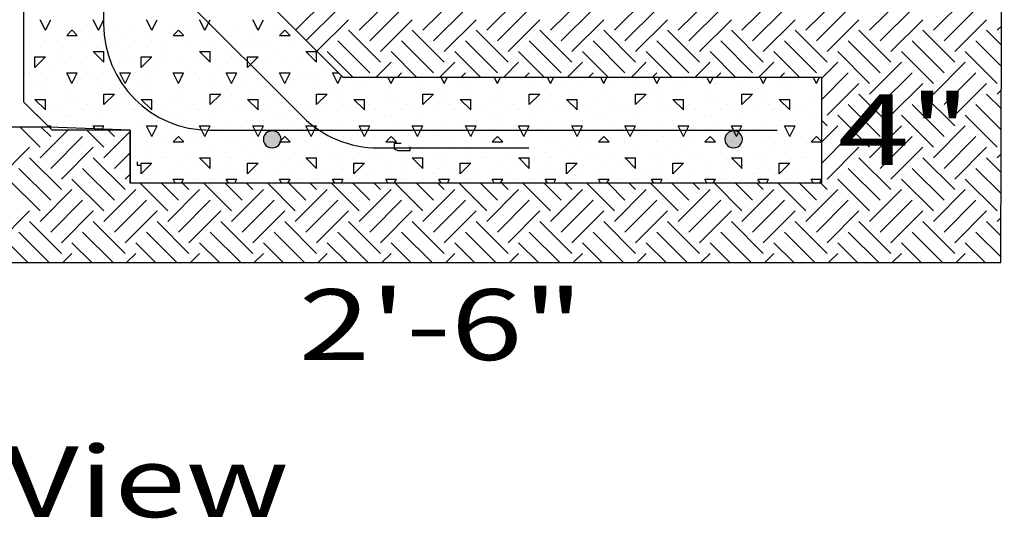
# Model space of a CAD drawing. Extents: x 16 to 252, y 17 to 312.
# Drawn here: x 186 to 242, y 101 to 130 of the extents above; entities that cross this region are included whole.
import ezdxf
from ezdxf.enums import TextEntityAlignment as Align

# ---------------------------------------------------------------- set-up
doc = ezdxf.new("R2010")
doc.units = 0
doc.header["$MEASUREMENT"] = 0
doc.layers.add('BORDER', color=7, linetype='Continuous')
doc.layers.add('RETWALL', color=7, linetype='Continuous')
doc.styles.add('ARIAL', font='ARIAL.TTF')

msp = doc.modelspace()

# ---------------------------------------------------------------- hatches: boundary and pattern name
at = {"layer": 'RETWALL', "linetype": 'Continuous'}
for points in [[(200.797, 122.841), (200.78, 122.966), (200.73, 123.082), (200.651, 123.182), (200.547, 123.259), (200.427, 123.307), (200.297, 123.323), (200.168, 123.307), (200.047, 123.259), (199.944, 123.182), (199.864, 123.082), (199.814, 122.966), (199.797, 122.841), (199.814, 122.716), (199.864, 122.6), (199.944, 122.5), (200.047, 122.424), (200.168, 122.376), (200.297, 122.359), (200.427, 122.376), (200.547, 122.424), (200.651, 122.5), (200.73, 122.6), (200.78, 122.716)], [(226.829, 122.839), (226.812, 122.963), (226.762, 123.08), (226.682, 123.18), (226.579, 123.256), (226.458, 123.304), (226.329, 123.321), (226.2, 123.304), (226.079, 123.256), (225.975, 123.18), (225.896, 123.08), (225.846, 122.963), (225.829, 122.839), (225.846, 122.714), (225.896, 122.598), (225.975, 122.498), (226.079, 122.421), (226.2, 122.373), (226.329, 122.357), (226.458, 122.373), (226.579, 122.421), (226.682, 122.498), (226.762, 122.598), (226.812, 122.714)]]:
    msp.add_hatch(color=7, dxfattribs=at).paths.add_polyline_path(points)

# ---------------------------------------------------------------- linework, layer by layer
at = {"layer": 'BORDER', "color": 7, "linetype": 'Continuous'}
for p, q in [((187.5, 129), (187.2, 129.6)), ((187.5, 129), (187.8, 129.6)), ((190.5, 129), (190.2, 129.6)), ((190.5, 129), (190.8, 129.6)), ((193.5, 129), (193.2, 129.6)), ((193.5, 129), (193.8, 129.6)), ((196.5, 129), (196.2, 129.6)), ((196.5, 129), (196.8, 129.6)), ((199.5, 129), (199.2, 129.6)), ((199.5, 129), (199.8, 129.6)), ((186.3, 129), (186.3, 129)), ((188.7, 128.7), (189, 129)), ((188.7, 129), (188.7, 129)), ((189.301, 128.7), (189.001, 129)), ((189.9, 129.3), (189.9, 129.3)), ((191.4, 129.3), (191.4, 129.3)), ((192.3, 129), (192.3, 129)), ((194.7, 128.7), (195, 129)), ((194.7, 129), (194.7, 129)), ((195.301, 128.7), (195.001, 129)), ((195.9, 129.3), (195.9, 129.3)), ((197.4, 129.3), (197.4, 129.3)), ((198.3, 129), (198.3, 129)), ((200.7, 128.7), (201, 129)), ((200.7, 129), (200.7, 129)), ((201.301, 128.7), (201.001, 129)), ((186.6, 128.4), (186.6, 128.4)), ((187.2, 128.7), (187.2, 128.7)), ((187.5, 128.4), (187.5, 128.4)), ((188.1, 128.4), (188.1, 128.4)), ((188.7, 128.7), (189.3, 128.7)), ((190.2, 128.7), (190.2, 128.7)), ((190.8, 128.4), (190.8, 128.4)), ((192, 128.7), (192, 128.7)), ((192.6, 128.4), (192.6, 128.4)), ((193.2, 128.7), (193.2, 128.7)), ((193.5, 128.4), (193.5, 128.4)), ((194.1, 128.4), (194.1, 128.4)), ((194.7, 128.7), (195.3, 128.7)), ((196.2, 128.7), (196.2, 128.7)), ((196.8, 128.4), (196.8, 128.4)), ((198, 128.7), (198, 128.7)), ((198.6, 128.4), (198.6, 128.4)), ((199.2, 128.7), (199.2, 128.7)), ((199.5, 128.4), (199.5, 128.4)), ((200.1, 128.4), (200.1, 128.4)), ((200.7, 128.7), (201.3, 128.7)), ((187.2, 128.1), (187.2, 128.1)), ((188.4, 127.8), (188.4, 127.8)), ((189.6, 128.1), (189.6, 128.1)), ((190.2, 127.8), (190.8, 127.8)), ((190.801, 127.2), (190.201, 127.8)), ((190.8, 127.2), (190.8, 127.8)), ((191.7, 128.1), (191.7, 128.1)), ((192, 127.8), (192, 127.8)), ((193.2, 128.1), (193.2, 128.1)), ((194.4, 127.8), (194.4, 127.8)), ((195.6, 128.1), (195.6, 128.1)), ((196.2, 127.8), (196.8, 127.8)), ((196.801, 127.2), (196.201, 127.8)), ((196.8, 127.2), (196.8, 127.8)), ((197.7, 128.1), (197.7, 128.1)), ((198, 127.8), (198, 127.8)), ((199.2, 128.1), (199.2, 128.1)), ((200.4, 127.8), (200.4, 127.8)), ((201.6, 128.1), (201.6, 128.1)), ((202.2, 127.8), (202.8, 127.8)), ((202.801, 127.2), (202.201, 127.8)), ((202.8, 127.2), (202.8, 127.8)), ((186.9, 126.9), (187.5, 127.5)), ((186.9, 127.5), (187.5, 127.5)), ((186.9, 126.9), (186.9, 127.5)), ((189, 127.5), (189, 127.5)), ((189.9, 127.5), (189.9, 127.5)), ((192, 127.5), (192, 127.5)), ((192.9, 126.9), (193.5, 127.5)), ((192.9, 127.5), (193.5, 127.5)), ((192.9, 126.9), (192.9, 127.5)), ((195, 127.5), (195, 127.5)), ((195.9, 127.5), (195.9, 127.5)), ((198, 127.5), (198, 127.5)), ((198.9, 126.9), (199.5, 127.5)), ((198.9, 127.5), (199.5, 127.5)), ((198.9, 126.9), (198.9, 127.5)), ((201, 127.5), (201, 127.5)), ((201.9, 127.5), (201.9, 127.5)), ((186.3, 127.2), (186.3, 127.2)), ((187.8, 126.9), (187.8, 126.9)), ((188.1, 127.2), (188.1, 127.2)), ((189.6, 126.9), (189.6, 126.9)), ((191.4, 126.9), (191.4, 126.9)), ((191.7, 127.2), (191.7, 127.2)), ((192.3, 127.2), (192.3, 127.2)), ((193.8, 126.9), (193.8, 126.9)), ((194.1, 127.2), (194.1, 127.2)), ((195.6, 126.9), (195.6, 126.9)), ((197.4, 126.9), (197.4, 126.9)), ((197.7, 127.2), (197.7, 127.2)), ((198.3, 127.2), (198.3, 127.2)), ((199.8, 126.9), (199.8, 126.9)), ((200.1, 127.2), (200.1, 127.2)), ((201.6, 126.9), (201.6, 126.9)), ((203.4, 126.9), (203.4, 126.9)), ((186.282, 126.564), (186.3, 126.6)), ((186.282, 126.6), (186.3, 126.6)), ((186.6, 126.6), (186.6, 126.6)), ((187.2, 126.6), (187.2, 126.6)), ((189, 126), (188.7, 126.6)), ((188.7, 126.6), (189.3, 126.6)), ((188.7, 126.6), (188.7, 126.6)), ((189, 126), (189.3, 126.6)), ((189.9, 126.6), (189.9, 126.6)), ((190.2, 126.3), (190.2, 126.3)), ((190.8, 126.6), (190.8, 126.6)), ((192, 126), (191.7, 126.6)), ((191.7, 126.6), (192, 126.6)), ((192, 126), (192.3, 126.6)), ((192, 126.6), (192.3, 126.6)), ((192.6, 126.6), (192.6, 126.6)), ((193.2, 126.6), (193.2, 126.6)), ((195, 126), (194.7, 126.6)), ((194.7, 126.6), (195.3, 126.6)), ((194.7, 126.6), (194.7, 126.6)), ((195, 126), (195.3, 126.6)), ((195.9, 126.6), (195.9, 126.6)), ((196.2, 126.3), (196.2, 126.3)), ((196.8, 126.6), (196.8, 126.6)), ((198, 126), (197.7, 126.6)), ((197.7, 126.6), (198, 126.6)), ((198, 126), (198.3, 126.6)), ((198, 126.6), (198.3, 126.6)), ((198.6, 126.6), (198.6, 126.6)), ((199.2, 126.6), (199.2, 126.6)), ((201, 126), (200.7, 126.6)), ((200.7, 126.6), (201.3, 126.6)), ((200.7, 126.6), (200.7, 126.6)), ((201, 126), (201.3, 126.6)), ((201.9, 126.6), (201.9, 126.6)), ((202.2, 126.3), (202.2, 126.3)), ((202.8, 126.6), (202.8, 126.6)), ((204, 126), (203.7, 126.6)), ((203.7, 126.6), (204, 126.6)), ((204, 126.6), (204.04, 126.6)), ((204, 126), (204.213, 126.426)), ((207, 126), (206.821, 126.358)), ((207, 126), (207.179, 126.358)), ((208.2, 126.3), (208.2, 126.3)), ((210, 126), (209.821, 126.358)), ((210, 126), (210.179, 126.358)), ((213, 126), (212.821, 126.358)), ((213, 126), (213.179, 126.358)), ((214.2, 126.3), (214.2, 126.3)), ((216, 126), (215.821, 126.358)), ((216, 126), (216.179, 126.358)), ((219, 126), (218.821, 126.358)), ((219, 126), (219.179, 126.358)), ((220.2, 126.3), (220.2, 126.3)), ((222, 126), (221.821, 126.358)), ((222, 126), (222.179, 126.358)), ((225, 126), (224.821, 126.358)), ((225, 126), (225.179, 126.358)), ((226.2, 126.3), (226.2, 126.3)), ((228, 126), (227.821, 126.358)), ((228, 126), (228.179, 126.358)), ((231, 126), (230.821, 126.358)), ((231, 126), (231.179, 126.358)), ((186.9, 126), (186.9, 126)), ((187.5, 126), (187.5, 126)), ((189.3, 126), (189.3, 126)), ((190.8, 126), (190.8, 126)), ((191.7, 125.7), (191.7, 125.7)), ((192.9, 126), (192.9, 126)), ((193.5, 126), (193.5, 126)), ((195.3, 126), (195.3, 126)), ((196.8, 126), (196.8, 126)), ((197.7, 125.7), (197.7, 125.7)), ((198.9, 126), (198.9, 126)), ((199.5, 126), (199.5, 126)), ((201.3, 126), (201.3, 126)), ((202.8, 126), (202.8, 126)), ((203.7, 125.7), (203.7, 125.7)), ((204.9, 126), (204.9, 126)), ((205.5, 126), (205.5, 126)), ((207.3, 126), (207.3, 126)), ((208.8, 126), (208.8, 126)), ((209.7, 125.7), (209.7, 125.7)), ((210.9, 126), (210.9, 126)), ((211.5, 126), (211.5, 126)), ((213.3, 126), (213.3, 126)), ((214.8, 126), (214.8, 126)), ((215.7, 125.7), (215.7, 125.7)), ((216.9, 126), (216.9, 126)), ((217.5, 126), (217.5, 126)), ((219.3, 126), (219.3, 126)), ((220.8, 126), (220.8, 126)), ((221.7, 125.7), (221.7, 125.7)), ((222.9, 126), (222.9, 126)), ((223.5, 126), (223.5, 126)), ((225.3, 126), (225.3, 126)), ((226.8, 126), (226.8, 126)), ((227.7, 125.7), (227.7, 125.7)), ((228.9, 126), (228.9, 126)), ((229.5, 126), (229.5, 126)), ((186.9, 125.1), (187.5, 125.1)), ((187.501, 124.5), (186.901, 125.1)), ((187.2, 125.4), (187.2, 125.4)), ((187.2, 125.4), (187.2, 125.4)), ((187.5, 124.5), (187.5, 125.1)), ((188.7, 125.1), (188.7, 125.1)), ((189, 125.4), (189, 125.4)), ((189.3, 125.1), (189.3, 125.1)), ((190.8, 124.8), (191.4, 125.4)), ((190.8, 125.4), (191.4, 125.4)), ((190.8, 124.8), (190.8, 125.4)), ((192, 125.4), (192, 125.4)), ((192, 125.1), (192, 125.1)), ((192.9, 125.1), (193.5, 125.1)), ((193.501, 124.5), (192.901, 125.1)), ((193.2, 125.4), (193.2, 125.4)), ((193.2, 125.4), (193.2, 125.4)), ((193.5, 124.5), (193.5, 125.1)), ((194.7, 125.1), (194.7, 125.1)), ((195, 125.4), (195, 125.4)), ((195.3, 125.1), (195.3, 125.1)), ((196.8, 124.8), (197.4, 125.4)), ((196.8, 125.4), (197.4, 125.4)), ((196.8, 124.8), (196.8, 125.4)), ((198, 125.4), (198, 125.4)), ((198, 125.1), (198, 125.1)), ((198.9, 125.1), (199.5, 125.1)), ((199.501, 124.5), (198.901, 125.1)), ((199.2, 125.4), (199.2, 125.4)), ((199.2, 125.4), (199.2, 125.4)), ((199.5, 124.5), (199.5, 125.1)), ((200.7, 125.1), (200.7, 125.1)), ((201, 125.4), (201, 125.4)), ((201.3, 125.1), (201.3, 125.1)), ((202.8, 124.8), (203.4, 125.4)), ((202.8, 125.4), (203.4, 125.4)), ((202.8, 124.8), (202.8, 125.4)), ((204, 125.4), (204, 125.4)), ((204, 125.1), (204, 125.1)), ((204.9, 125.1), (205.5, 125.1)), ((205.502, 124.5), (204.902, 125.1)), ((205.2, 125.4), (205.2, 125.4)), ((205.2, 125.4), (205.2, 125.4)), ((205.5, 124.5), (205.5, 125.1)), ((206.7, 125.1), (206.7, 125.1)), ((207, 125.4), (207, 125.4)), ((207.3, 125.1), (207.3, 125.1)), ((208.8, 124.8), (209.4, 125.4)), ((208.8, 125.4), (209.4, 125.4)), ((208.8, 124.8), (208.8, 125.4)), ((210, 125.4), (210, 125.4)), ((210, 125.1), (210, 125.1)), ((210.9, 125.1), (211.5, 125.1)), ((211.502, 124.5), (210.902, 125.1)), ((211.2, 125.4), (211.2, 125.4)), ((211.2, 125.4), (211.2, 125.4)), ((211.5, 124.5), (211.5, 125.1)), ((212.7, 125.1), (212.7, 125.1)), ((213, 125.4), (213, 125.4)), ((213.3, 125.1), (213.3, 125.1)), ((214.8, 124.8), (215.4, 125.4)), ((214.8, 125.4), (215.4, 125.4)), ((214.8, 124.8), (214.8, 125.4)), ((216, 125.4), (216, 125.4)), ((216, 125.1), (216, 125.1)), ((216.9, 125.1), (217.5, 125.1)), ((217.502, 124.5), (216.902, 125.1)), ((217.2, 125.4), (217.2, 125.4)), ((217.2, 125.4), (217.2, 125.4)), ((217.5, 124.5), (217.5, 125.1)), ((218.7, 125.1), (218.7, 125.1)), ((219, 125.4), (219, 125.4)), ((219.3, 125.1), (219.3, 125.1)), ((220.8, 124.8), (221.4, 125.4)), ((220.8, 125.4), (221.4, 125.4)), ((220.8, 124.8), (220.8, 125.4)), ((222, 125.4), (222, 125.4)), ((222, 125.1), (222, 125.1)), ((222.9, 125.1), (223.5, 125.1)), ((223.502, 124.5), (222.902, 125.1)), ((223.2, 125.4), (223.2, 125.4)), ((223.2, 125.4), (223.2, 125.4)), ((223.5, 124.5), (223.5, 125.1)), ((224.7, 125.1), (224.7, 125.1)), ((225, 125.4), (225, 125.4)), ((225.3, 125.1), (225.3, 125.1)), ((226.8, 124.8), (227.4, 125.4)), ((226.8, 125.4), (227.4, 125.4)), ((226.8, 124.8), (226.8, 125.4)), ((228, 125.4), (228, 125.4)), ((228, 125.1), (228, 125.1)), ((228.9, 125.1), (229.5, 125.1)), ((229.502, 124.5), (228.902, 125.1)), ((229.2, 125.4), (229.2, 125.4)), ((229.2, 125.4), (229.2, 125.4)), ((229.5, 124.5), (229.5, 125.1)), ((230.7, 125.1), (230.7, 125.1)), ((231, 125.4), (231, 125.4)), ((187.8, 124.8), (187.8, 124.8)), ((188.1, 124.5), (188.1, 124.5)), ((189.6, 124.5), (189.6, 124.5)), ((189.9, 124.8), (189.9, 124.8)), ((190.2, 124.5), (190.2, 124.5)), ((191.4, 124.5), (191.4, 124.5)), ((192.3, 124.8), (192.3, 124.8)), ((192.6, 124.5), (192.6, 124.5)), ((193.8, 124.8), (193.8, 124.8)), ((194.1, 124.5), (194.1, 124.5)), ((195.6, 124.5), (195.6, 124.5)), ((195.9, 124.8), (195.9, 124.8)), ((196.2, 124.5), (196.2, 124.5)), ((197.4, 124.5), (197.4, 124.5)), ((198.3, 124.8), (198.3, 124.8)), ((198.6, 124.5), (198.6, 124.5)), ((199.8, 124.8), (199.8, 124.8)), ((200.1, 124.5), (200.1, 124.5)), ((201.6, 124.5), (201.6, 124.5)), ((201.9, 124.8), (201.9, 124.8)), ((202.2, 124.5), (202.2, 124.5)), ((203.4, 124.5), (203.4, 124.5)), ((204.3, 124.8), (204.3, 124.8)), ((204.6, 124.5), (204.6, 124.5)), ((205.8, 124.8), (205.8, 124.8)), ((206.1, 124.5), (206.1, 124.5)), ((207.6, 124.5), (207.6, 124.5)), ((207.9, 124.8), (207.9, 124.8)), ((208.2, 124.5), (208.2, 124.5)), ((209.4, 124.5), (209.4, 124.5)), ((210.3, 124.8), (210.3, 124.8)), ((210.6, 124.5), (210.6, 124.5)), ((211.8, 124.8), (211.8, 124.8)), ((212.1, 124.5), (212.1, 124.5)), ((213.6, 124.5), (213.6, 124.5)), ((213.9, 124.8), (213.9, 124.8)), ((214.2, 124.5), (214.2, 124.5)), ((215.4, 124.5), (215.4, 124.5)), ((216.3, 124.8), (216.3, 124.8)), ((216.6, 124.5), (216.6, 124.5)), ((217.8, 124.8), (217.8, 124.8)), ((218.1, 124.5), (218.1, 124.5)), ((219.6, 124.5), (219.6, 124.5)), ((219.9, 124.8), (219.9, 124.8)), ((220.2, 124.5), (220.2, 124.5)), ((221.4, 124.5), (221.4, 124.5)), ((222.3, 124.8), (222.3, 124.8)), ((222.6, 124.5), (222.6, 124.5)), ((223.8, 124.8), (223.8, 124.8)), ((224.1, 124.5), (224.1, 124.5)), ((225.6, 124.5), (225.6, 124.5)), ((225.9, 124.8), (225.9, 124.8)), ((226.2, 124.5), (226.2, 124.5)), ((227.4, 124.5), (227.4, 124.5)), ((228.3, 124.8), (228.3, 124.8)), ((228.6, 124.5), (228.6, 124.5)), ((229.8, 124.8), (229.8, 124.8)), ((230.1, 124.5), (230.1, 124.5)), ((187.8, 123.9), (187.8, 123.9)), ((188.7, 124.2), (188.7, 124.2)), ((189, 124.2), (189, 124.2)), ((190.8, 124.2), (190.8, 124.2)), ((192.9, 123.9), (192.9, 123.9)), ((193.8, 123.9), (193.8, 123.9)), ((194.7, 124.2), (194.7, 124.2)), ((195, 124.2), (195, 124.2)), ((196.8, 124.2), (196.8, 124.2)), ((198.9, 123.9), (198.9, 123.9)), ((199.8, 123.9), (199.8, 123.9)), ((200.7, 124.2), (200.7, 124.2)), ((201, 124.2), (201, 124.2)), ((202.8, 124.2), (202.8, 124.2)), ((204.9, 123.9), (204.9, 123.9)), ((205.8, 123.9), (205.8, 123.9)), ((206.7, 124.2), (206.7, 124.2)), ((207, 124.2), (207, 124.2)), ((208.8, 124.2), (208.8, 124.2)), ((210.9, 123.9), (210.9, 123.9)), ((211.8, 123.9), (211.8, 123.9)), ((212.7, 124.2), (212.7, 124.2)), ((213, 124.2), (213, 124.2)), ((214.8, 124.2), (214.8, 124.2)), ((216.9, 123.9), (216.9, 123.9)), ((217.8, 123.9), (217.8, 123.9)), ((218.7, 124.2), (218.7, 124.2)), ((219, 124.2), (219, 124.2)), ((220.8, 124.2), (220.8, 124.2)), ((222.9, 123.9), (222.9, 123.9)), ((223.8, 123.9), (223.8, 123.9)), ((224.7, 124.2), (224.7, 124.2)), ((225, 124.2), (225, 124.2)), ((226.8, 124.2), (226.8, 124.2)), ((228.9, 123.9), (228.9, 123.9)), ((229.8, 123.9), (229.8, 123.9)), ((230.7, 124.2), (230.7, 124.2)), ((231, 124.2), (231, 124.2)), ((187.637, 123.6), (187.8, 123.6)), ((187.764, 123.529), (187.8, 123.6)), ((189.3, 123.6), (189.3, 123.6)), ((190.283, 123.433), (190.2, 123.6)), ((190.2, 123.6), (190.8, 123.6)), ((190.709, 123.417), (190.8, 123.6)), ((192, 123.6), (192, 123.6)), ((193.5, 123), (193.2, 123.6)), ((193.2, 123.6), (193.8, 123.6)), ((193.5, 123), (193.8, 123.6)), ((195.3, 123.6), (195.3, 123.6)), ((196.5, 123), (196.2, 123.6)), ((196.2, 123.6), (196.8, 123.6)), ((196.5, 123), (196.8, 123.6)), ((198, 123.6), (198, 123.6)), ((199.5, 123), (199.2, 123.6)), ((199.2, 123.6), (199.8, 123.6)), ((199.5, 123), (199.8, 123.6)), ((201.3, 123.6), (201.3, 123.6)), ((202.5, 123), (202.2, 123.6)), ((202.2, 123.6), (202.8, 123.6)), ((202.5, 123), (202.8, 123.6)), ((204, 123.6), (204, 123.6)), ((205.5, 123), (205.2, 123.6)), ((205.2, 123.6), (205.8, 123.6)), ((205.5, 123), (205.8, 123.6)), ((207.3, 123.6), (207.3, 123.6)), ((208.5, 123), (208.2, 123.6)), ((208.2, 123.6), (208.8, 123.6)), ((208.5, 123), (208.8, 123.6)), ((210, 123.6), (210, 123.6)), ((211.5, 123), (211.2, 123.6)), ((211.2, 123.6), (211.8, 123.6)), ((211.5, 123), (211.8, 123.6)), ((213.3, 123.6), (213.3, 123.6)), ((214.5, 123), (214.2, 123.6)), ((214.2, 123.6), (214.8, 123.6)), ((214.5, 123), (214.8, 123.6)), ((216, 123.6), (216, 123.6)), ((217.5, 123), (217.2, 123.6)), ((217.2, 123.6), (217.8, 123.6)), ((217.5, 123), (217.8, 123.6)), ((219.3, 123.6), (219.3, 123.6)), ((220.5, 123), (220.2, 123.6)), ((220.2, 123.6), (220.8, 123.6)), ((220.5, 123), (220.8, 123.6)), ((222, 123.6), (222, 123.6)), ((223.5, 123), (223.2, 123.6)), ((223.2, 123.6), (223.8, 123.6)), ((223.5, 123), (223.8, 123.6)), ((225.3, 123.6), (225.3, 123.6)), ((226.5, 123), (226.2, 123.6)), ((226.2, 123.6), (226.8, 123.6)), ((226.5, 123), (226.8, 123.6)), ((228, 123.6), (228, 123.6)), ((229.5, 123), (229.2, 123.6)), ((229.2, 123.6), (229.8, 123.6)), ((229.5, 123), (229.8, 123.6)), ((192.3, 123), (192.3, 123)), ((194.1, 123), (194.1, 123)), ((194.7, 123.3), (194.7, 123.3)), ((194.7, 122.7), (195, 123)), ((195.301, 122.7), (195.001, 123)), ((195.9, 123.3), (195.9, 123.3)), ((197.4, 123.3), (197.4, 123.3)), ((198.3, 123), (198.3, 123)), ((200.1, 123), (200.1, 123)), ((200.7, 123.3), (200.7, 123.3)), ((200.7, 122.7), (201, 123)), ((201.301, 122.7), (201.001, 123)), ((201.9, 123.3), (201.9, 123.3)), ((203.4, 123.3), (203.4, 123.3)), ((204.3, 123), (204.3, 123)), ((206.1, 123), (206.1, 123)), ((206.7, 123.3), (206.7, 123.3)), ((206.7, 122.7), (207, 123)), ((207.301, 122.7), (207.001, 123)), ((207.9, 123.3), (207.9, 123.3)), ((209.4, 123.3), (209.4, 123.3)), ((210.3, 123), (210.3, 123)), ((212.1, 123), (212.1, 123)), ((212.7, 123.3), (212.7, 123.3)), ((212.7, 122.7), (213, 123)), ((213.302, 122.7), (213.002, 123)), ((213.9, 123.3), (213.9, 123.3)), ((215.4, 123.3), (215.4, 123.3)), ((216.3, 123), (216.3, 123)), ((218.1, 123), (218.1, 123)), ((218.7, 123.3), (218.7, 123.3)), ((218.7, 122.7), (219, 123)), ((219.302, 122.7), (219.002, 123)), ((219.9, 123.3), (219.9, 123.3)), ((221.4, 123.3), (221.4, 123.3)), ((222.3, 123), (222.3, 123)), ((224.1, 123), (224.1, 123)), ((224.7, 123.3), (224.7, 123.3)), ((224.7, 122.7), (225, 123)), ((225.302, 122.7), (225.002, 123)), ((225.9, 123.3), (225.9, 123.3)), ((227.4, 123.3), (227.4, 123.3)), ((228.3, 123), (228.3, 123)), ((230.1, 123), (230.1, 123)), ((230.7, 123.3), (230.7, 123.3)), ((230.7, 122.7), (231, 123)), ((231.282, 122.72), (231.002, 123)), ((192.6, 122.4), (192.6, 122.4)), ((193.2, 122.7), (193.2, 122.7)), ((193.5, 122.4), (193.5, 122.4)), ((194.7, 122.7), (195.3, 122.7)), ((196.2, 122.7), (196.2, 122.7)), ((196.8, 122.4), (196.8, 122.4)), ((198, 122.7), (198, 122.7)), ((198.6, 122.4), (198.6, 122.4)), ((199.2, 122.7), (199.2, 122.7)), ((199.5, 122.4), (199.5, 122.4)), ((200.7, 122.7), (201.3, 122.7)), ((202.2, 122.7), (202.2, 122.7)), ((202.8, 122.4), (202.8, 122.4)), ((204, 122.7), (204, 122.7)), ((204.6, 122.4), (204.6, 122.4)), ((205.2, 122.7), (205.2, 122.7)), ((205.5, 122.4), (205.5, 122.4)), ((206.7, 122.7), (207.3, 122.7)), ((208.2, 122.7), (208.2, 122.7)), ((208.8, 122.4), (208.8, 122.4)), ((210, 122.7), (210, 122.7)), ((210.6, 122.4), (210.6, 122.4)), ((211.2, 122.7), (211.2, 122.7)), ((211.5, 122.4), (211.5, 122.4)), ((212.7, 122.7), (213.3, 122.7)), ((214.2, 122.7), (214.2, 122.7)), ((214.8, 122.4), (214.8, 122.4)), ((216, 122.7), (216, 122.7)), ((216.6, 122.4), (216.6, 122.4)), ((217.2, 122.7), (217.2, 122.7)), ((217.5, 122.4), (217.5, 122.4)), ((218.7, 122.7), (219.3, 122.7)), ((220.2, 122.7), (220.2, 122.7)), ((220.8, 122.4), (220.8, 122.4)), ((222, 122.7), (222, 122.7)), ((222.6, 122.4), (222.6, 122.4)), ((223.2, 122.7), (223.2, 122.7)), ((223.5, 122.4), (223.5, 122.4)), ((224.7, 122.7), (225.3, 122.7)), ((226.2, 122.7), (226.2, 122.7)), ((226.8, 122.4), (226.8, 122.4)), ((228, 122.7), (228, 122.7)), ((228.6, 122.4), (228.6, 122.4)), ((229.2, 122.7), (229.2, 122.7)), ((229.5, 122.4), (229.5, 122.4)), ((230.7, 122.7), (231.282, 122.7)), ((193.2, 122.1), (193.2, 122.1)), ((194.1, 121.8), (194.1, 121.8)), ((194.4, 121.8), (194.4, 121.8)), ((195.6, 122.1), (195.6, 122.1)), ((196.2, 121.8), (196.8, 121.8)), ((196.801, 121.2), (196.201, 121.8)), ((196.8, 121.2), (196.8, 121.8)), ((197.7, 122.1), (197.7, 122.1)), ((198, 121.8), (198, 121.8)), ((199.2, 122.1), (199.2, 122.1)), ((200.1, 121.8), (200.1, 121.8)), ((200.4, 121.8), (200.4, 121.8)), ((201.6, 122.1), (201.6, 122.1)), ((202.2, 121.8), (202.8, 121.8)), ((202.801, 121.2), (202.201, 121.8)), ((202.8, 121.2), (202.8, 121.8)), ((203.7, 122.1), (203.7, 122.1)), ((204, 121.8), (204, 121.8)), ((205.2, 122.1), (205.2, 122.1)), ((206.1, 121.8), (206.1, 121.8)), ((206.4, 121.8), (206.4, 121.8)), ((207.6, 122.1), (207.6, 122.1)), ((208.2, 121.8), (208.8, 121.8)), ((208.801, 121.2), (208.201, 121.8)), ((208.8, 121.2), (208.8, 121.8)), ((209.7, 122.1), (209.7, 122.1)), ((210, 121.8), (210, 121.8)), ((211.2, 122.1), (211.2, 122.1)), ((212.1, 121.8), (212.1, 121.8)), ((212.4, 121.8), (212.4, 121.8)), ((213.6, 122.1), (213.6, 122.1)), ((214.2, 121.8), (214.8, 121.8)), ((214.802, 121.2), (214.202, 121.8)), ((214.8, 121.2), (214.8, 121.8)), ((215.7, 122.1), (215.7, 122.1)), ((216, 121.8), (216, 121.8)), ((217.2, 122.1), (217.2, 122.1)), ((218.1, 121.8), (218.1, 121.8)), ((218.4, 121.8), (218.4, 121.8)), ((219.6, 122.1), (219.6, 122.1)), ((220.2, 121.8), (220.8, 121.8)), ((220.802, 121.2), (220.202, 121.8)), ((220.8, 121.2), (220.8, 121.8)), ((221.7, 122.1), (221.7, 122.1)), ((222, 121.8), (222, 121.8)), ((223.2, 122.1), (223.2, 122.1)), ((224.1, 121.8), (224.1, 121.8)), ((224.4, 121.8), (224.4, 121.8)), ((225.6, 122.1), (225.6, 122.1)), ((226.2, 121.8), (226.8, 121.8)), ((226.802, 121.2), (226.202, 121.8)), ((226.8, 121.2), (226.8, 121.8)), ((227.7, 122.1), (227.7, 122.1)), ((228, 121.8), (228, 121.8)), ((229.2, 122.1), (229.2, 122.1)), ((230.1, 121.8), (230.1, 121.8)), ((230.4, 121.8), (230.4, 121.8)), ((192.3, 121.2), (192.3, 121.2)), ((192.9, 120.9), (193.5, 121.5)), ((192.9, 121.5), (193.5, 121.5)), ((192.9, 120.9), (192.9, 121.5)), ((195, 121.5), (195, 121.5)), ((195.9, 121.5), (195.9, 121.5)), ((197.7, 121.2), (197.7, 121.2)), ((198, 121.5), (198, 121.5)), ((198.3, 121.2), (198.3, 121.2)), ((198.9, 120.9), (199.5, 121.5)), ((198.9, 121.5), (199.5, 121.5)), ((198.9, 120.9), (198.9, 121.5)), ((201, 121.5), (201, 121.5)), ((201.9, 121.5), (201.9, 121.5)), ((203.7, 121.2), (203.7, 121.2)), ((204, 121.5), (204, 121.5)), ((204.3, 121.2), (204.3, 121.2)), ((204.9, 120.9), (205.5, 121.5)), ((204.9, 121.5), (205.5, 121.5)), ((204.9, 120.9), (204.9, 121.5)), ((207, 121.5), (207, 121.5)), ((207.9, 121.5), (207.9, 121.5)), ((209.7, 121.2), (209.7, 121.2)), ((210, 121.5), (210, 121.5)), ((210.3, 121.2), (210.3, 121.2)), ((210.9, 120.9), (211.5, 121.5)), ((210.9, 121.5), (211.5, 121.5)), ((210.9, 120.9), (210.9, 121.5)), ((213, 121.5), (213, 121.5)), ((213.9, 121.5), (213.9, 121.5)), ((215.7, 121.2), (215.7, 121.2)), ((216, 121.5), (216, 121.5)), ((216.3, 121.2), (216.3, 121.2)), ((216.9, 120.9), (217.5, 121.5)), ((216.9, 121.5), (217.5, 121.5)), ((216.9, 120.9), (216.9, 121.5)), ((219, 121.5), (219, 121.5)), ((219.9, 121.5), (219.9, 121.5)), ((221.7, 121.2), (221.7, 121.2)), ((222, 121.5), (222, 121.5)), ((222.3, 121.2), (222.3, 121.2)), ((222.9, 120.9), (223.5, 121.5)), ((222.9, 121.5), (223.5, 121.5)), ((222.9, 120.9), (222.9, 121.5)), ((225, 121.5), (225, 121.5)), ((225.9, 121.5), (225.9, 121.5)), ((227.7, 121.2), (227.7, 121.2)), ((228, 121.5), (228, 121.5)), ((228.3, 121.2), (228.3, 121.2)), ((228.9, 120.9), (229.5, 121.5)), ((228.9, 121.5), (229.5, 121.5)), ((228.9, 120.9), (228.9, 121.5)), ((231, 121.5), (231, 121.5)), ((192.282, 120.564), (192.3, 120.6)), ((192.282, 120.6), (192.3, 120.6)), ((192.6, 120.6), (192.6, 120.6)), ((193.2, 120.6), (193.2, 120.6)), ((193.8, 120.9), (193.8, 120.9)), ((194.7, 120.9), (194.7, 120.9)), ((194.821, 120.358), (194.7, 120.6)), ((194.7, 120.6), (195.3, 120.6)), ((195.179, 120.358), (195.3, 120.6)), ((195.6, 120.9), (195.6, 120.9)), ((195.9, 120.6), (195.9, 120.6)), ((196.8, 120.6), (196.8, 120.6)), ((197.4, 120.9), (197.4, 120.9)), ((197.821, 120.358), (197.7, 120.6)), ((197.7, 120.6), (198, 120.6)), ((198, 120.6), (198.3, 120.6)), ((198.179, 120.358), (198.3, 120.6)), ((198.6, 120.6), (198.6, 120.6)), ((199.2, 120.6), (199.2, 120.6)), ((199.8, 120.9), (199.8, 120.9)), ((200.7, 120.9), (200.7, 120.9)), ((200.821, 120.358), (200.7, 120.6)), ((200.7, 120.6), (201.3, 120.6)), ((201.179, 120.358), (201.3, 120.6)), ((201.6, 120.9), (201.6, 120.9)), ((201.9, 120.6), (201.9, 120.6)), ((202.8, 120.6), (202.8, 120.6)), ((203.4, 120.9), (203.4, 120.9)), ((203.821, 120.358), (203.7, 120.6)), ((203.7, 120.6), (204, 120.6)), ((204, 120.6), (204.3, 120.6)), ((204.179, 120.358), (204.3, 120.6)), ((204.6, 120.6), (204.6, 120.6)), ((205.2, 120.6), (205.2, 120.6)), ((205.8, 120.9), (205.8, 120.9)), ((206.7, 120.9), (206.7, 120.9)), ((206.821, 120.358), (206.7, 120.6)), ((206.7, 120.6), (207.3, 120.6)), ((207.179, 120.358), (207.3, 120.6)), ((207.6, 120.9), (207.6, 120.9)), ((207.9, 120.6), (207.9, 120.6)), ((208.8, 120.6), (208.8, 120.6)), ((209.4, 120.9), (209.4, 120.9)), ((209.821, 120.358), (209.7, 120.6)), ((209.7, 120.6), (210, 120.6)), ((210, 120.6), (210.3, 120.6)), ((210.179, 120.358), (210.3, 120.6)), ((210.6, 120.6), (210.6, 120.6)), ((211.2, 120.6), (211.2, 120.6)), ((211.8, 120.9), (211.8, 120.9)), ((212.7, 120.9), (212.7, 120.9)), ((212.821, 120.358), (212.7, 120.6)), ((212.7, 120.6), (213.3, 120.6)), ((213.179, 120.358), (213.3, 120.6)), ((213.6, 120.9), (213.6, 120.9)), ((213.9, 120.6), (213.9, 120.6)), ((214.8, 120.6), (214.8, 120.6)), ((215.4, 120.9), (215.4, 120.9)), ((215.821, 120.358), (215.7, 120.6)), ((215.7, 120.6), (216, 120.6)), ((216, 120.6), (216.3, 120.6)), ((216.179, 120.358), (216.3, 120.6)), ((216.6, 120.6), (216.6, 120.6)), ((217.2, 120.6), (217.2, 120.6)), ((217.8, 120.9), (217.8, 120.9)), ((218.7, 120.9), (218.7, 120.9)), ((218.821, 120.358), (218.7, 120.6)), ((218.7, 120.6), (219.3, 120.6)), ((219.179, 120.358), (219.3, 120.6)), ((219.6, 120.9), (219.6, 120.9)), ((219.9, 120.6), (219.9, 120.6)), ((220.8, 120.6), (220.8, 120.6)), ((221.4, 120.9), (221.4, 120.9)), ((221.821, 120.358), (221.7, 120.6)), ((221.7, 120.6), (222, 120.6)), ((222, 120.6), (222.3, 120.6)), ((222.179, 120.358), (222.3, 120.6)), ((222.6, 120.6), (222.6, 120.6)), ((223.2, 120.6), (223.2, 120.6)), ((223.8, 120.9), (223.8, 120.9)), ((224.7, 120.9), (224.7, 120.9)), ((224.821, 120.358), (224.7, 120.6)), ((224.7, 120.6), (225.3, 120.6)), ((225.179, 120.358), (225.3, 120.6)), ((225.6, 120.9), (225.6, 120.9)), ((225.9, 120.6), (225.9, 120.6)), ((226.8, 120.6), (226.8, 120.6)), ((227.4, 120.9), (227.4, 120.9)), ((227.821, 120.358), (227.7, 120.6)), ((227.7, 120.6), (228, 120.6)), ((228, 120.6), (228.3, 120.6)), ((228.179, 120.358), (228.3, 120.6)), ((228.6, 120.6), (228.6, 120.6)), ((229.2, 120.6), (229.2, 120.6)), ((229.8, 120.9), (229.8, 120.9)), ((230.7, 120.9), (230.7, 120.9)), ((230.821, 120.358), (230.7, 120.6)), ((230.7, 120.6), (231.282, 120.6)), ((231.179, 120.358), (231.282, 120.564))]:
    msp.add_line(p, q, dxfattribs=at)
msp.add_lwpolyline([(186.282, 174.358), (192.282, 174.358), (192.282, 138.358), (204.282, 126.358), (231.282, 126.358), (231.282, 120.358), (192.282, 120.358), (192.282, 123.358), (187.706, 123.531), (186.282, 124.95)], close=True, dxfattribs=at)
at = {"layer": 'RETWALL', "color": 7, "linetype": 'Continuous'}
for p, q in [((186.282, 124.95), (186.282, 174.358)), ((190.782, 172.358), (190.782, 129.358)), ((192.282, 138.358), (204.282, 126.358)), ((191.539, 134.6), (202.025, 124.115)), ((201.62, 129.02), (203.4, 130.8)), ((205.2, 129), (207, 130.8)), ((208.8, 129), (210.6, 130.8)), ((212.4, 129), (214.2, 130.8)), ((216, 129), (217.8, 130.8)), ((219.6, 129), (221.4, 130.8)), ((223.2, 129), (225, 130.8)), ((226.8, 129), (228.6, 130.8)), ((230.4, 129), (232.2, 130.8)), ((234, 129), (235.8, 130.8)), ((237.6, 129), (239.4, 130.8)), ((202.22, 128.42), (204, 130.2)), ((205.8, 128.4), (207.6, 130.2)), ((209.4, 128.4), (211.2, 130.2)), ((213, 128.4), (214.8, 130.2)), ((216.6, 128.4), (218.4, 130.2)), ((220.2, 128.4), (222, 130.2)), ((223.8, 128.4), (225.6, 130.2)), ((227.4, 128.4), (229.2, 130.2)), ((231, 128.4), (232.8, 130.2)), ((234.6, 128.4), (236.4, 130.2)), ((238.2, 128.4), (240, 130.2)), ((202.82, 127.82), (204.6, 129.6)), ((206.4, 127.8), (208.2, 129.6)), ((210, 127.8), (211.8, 129.6)), ((213.6, 127.8), (215.4, 129.6)), ((217.2, 127.8), (219, 129.6)), ((220.8, 127.8), (222.6, 129.6)), ((224.4, 127.8), (226.2, 129.6)), ((228, 127.8), (229.8, 129.6)), ((231.6, 127.8), (233.4, 129.6)), ((235.2, 127.8), (237, 129.6)), ((238.8, 127.8), (240.6, 129.6)), ((204.6, 129), (206.4, 127.2)), ((208.2, 129), (210, 127.2)), ((211.8, 129), (213.6, 127.2)), ((215.4, 129), (217.2, 127.2)), ((219, 129), (220.8, 127.2)), ((222.6, 129), (224.4, 127.2)), ((226.2, 129), (228, 127.2)), ((229.8, 129), (231.6, 127.2)), ((233.4, 129), (235.2, 127.2)), ((237, 129), (238.8, 127.2)), ((240.6, 129), (241.449, 128.151)), ((241.2, 129), (241.452, 129.252)), ((204, 128.4), (205.8, 126.6)), ((207.6, 128.4), (209.4, 126.6)), ((211.2, 128.4), (213, 126.6)), ((214.8, 128.4), (216.6, 126.6)), ((218.4, 128.4), (220.2, 126.6)), ((222, 128.4), (223.8, 126.6)), ((225.6, 128.4), (227.4, 126.6)), ((229.2, 128.4), (231, 126.6)), ((232.8, 128.4), (234.6, 126.6)), ((236.4, 128.4), (238.2, 126.6)), ((240, 128.4), (241.445, 126.955)), ((203.4, 127.8), (204.842, 126.358)), ((207, 127.8), (208.442, 126.358)), ((210.6, 127.8), (212.042, 126.358)), ((214.2, 127.8), (215.642, 126.358)), ((217.8, 127.8), (219.242, 126.358)), ((221.4, 127.8), (222.842, 126.358)), ((225, 127.8), (226.442, 126.358)), ((228.6, 127.8), (230.042, 126.358)), ((232.2, 127.8), (234, 126)), ((235.8, 127.8), (237.6, 126)), ((239.4, 127.8), (241.2, 126)), ((206.158, 126.358), (207, 127.2)), ((209.758, 126.358), (210.6, 127.2)), ((213.358, 126.358), (214.2, 127.2)), ((216.958, 126.358), (217.8, 127.2)), ((220.558, 126.358), (221.4, 127.2)), ((224.158, 126.358), (225, 127.2)), ((227.758, 126.358), (228.6, 127.2)), ((231.282, 126.282), (232.2, 127.2)), ((234, 125.4), (235.8, 127.2)), ((237.6, 125.4), (239.4, 127.2)), ((204.282, 126.358), (231.282, 126.358)), ((207.358, 126.358), (207.6, 126.6)), ((210.958, 126.358), (211.2, 126.6)), ((214.558, 126.358), (214.8, 126.6)), ((218.158, 126.358), (218.4, 126.6)), ((221.758, 126.358), (222, 126.6)), ((225.358, 126.358), (225.6, 126.6)), ((228.958, 126.358), (229.2, 126.6)), ((231.282, 125.082), (232.8, 126.6)), ((231.282, 126.358), (231.282, 120.358)), ((234.6, 124.8), (236.4, 126.6)), ((238.2, 124.8), (240, 126.6)), ((231.6, 124.2), (233.4, 126)), ((235.2, 124.2), (237, 126)), ((238.8, 124.2), (240.6, 126)), ((241.2, 125.4), (241.441, 125.641)), ((233.4, 125.4), (235.2, 123.6)), ((237, 125.4), (238.8, 123.6)), ((240.6, 125.4), (241.438, 124.562)), ((187.874, 123.358), (186.282, 124.95)), ((232.8, 124.8), (234.6, 123)), ((236.4, 124.8), (238.2, 123)), ((240, 124.8), (241.435, 123.365)), ((231.282, 123.918), (231.6, 123.6)), ((232.2, 124.2), (234, 122.4)), ((235.8, 124.2), (237.6, 122.4)), ((239.4, 124.2), (241.2, 122.4)), ((187.706, 123.531), (159.646, 123.531)), ((186.069, 123.531), (187.2, 122.4)), ((187.2, 121.8), (188.758, 123.358)), ((187.269, 123.531), (187.8, 123)), ((192.282, 123.358), (187.874, 123.358)), ((189.842, 123.358), (190.8, 122.4)), ((191.042, 123.358), (191.4, 123)), ((192.282, 123.358), (192.282, 120.358)), ((196.782, 123.358), (228.782, 123.358)), ((231.282, 122.682), (232.2, 123.6)), ((234, 121.8), (235.8, 123.6)), ((237.6, 121.8), (239.4, 123.6)), ((187.8, 121.2), (189.6, 123)), ((190.8, 121.8), (192.282, 123.282)), ((231.282, 121.482), (232.8, 123)), ((234.6, 121.2), (236.4, 123)), ((238.2, 121.2), (240, 123)), ((184.8, 120.6), (186.6, 122.4)), ((188.4, 120.6), (190.2, 122.4)), ((206.267, 122.358), (214.782, 122.358)), ((231.6, 120.6), (233.4, 122.4)), ((235.2, 120.6), (237, 122.4)), ((238.8, 120.6), (240.6, 122.4)), ((186.6, 121.8), (188.4, 120)), ((190.2, 121.8), (192, 120)), ((191.4, 121.2), (192.282, 122.082)), ((233.4, 121.8), (235.2, 120)), ((237, 121.8), (238.8, 120)), ((240.6, 121.8), (241.428, 120.972)), ((241.2, 121.8), (241.431, 122.031)), ((186, 121.2), (187.8, 119.4)), ((189.6, 121.2), (191.4, 119.4)), ((232.8, 121.2), (234.6, 119.4)), ((236.4, 121.2), (238.2, 119.4)), ((240, 121.2), (241.425, 119.775)), ((185.4, 120.6), (187.2, 118.8)), ((189, 120.6), (190.8, 118.8)), ((192, 120.6), (192.282, 120.882)), ((232.2, 120.6), (234, 118.8)), ((235.8, 120.6), (237.6, 118.8)), ((239.4, 120.6), (241.2, 118.8)), ((187.2, 118.2), (189, 120)), ((190.8, 118.2), (192.6, 120)), ((231.282, 120.358), (192.282, 120.358)), ((192.842, 120.358), (194.4, 118.8)), ((194.042, 120.358), (195, 119.4)), ((194.4, 118.2), (196.2, 120)), ((195.242, 120.358), (195.6, 120)), ((196.442, 120.358), (198, 118.8)), ((197.642, 120.358), (198.6, 119.4)), ((198, 118.2), (199.8, 120)), ((198.842, 120.358), (199.2, 120)), ((200.042, 120.358), (201.6, 118.8)), ((201.242, 120.358), (202.2, 119.4)), ((201.6, 118.2), (203.4, 120)), ((202.442, 120.358), (202.8, 120)), ((203.642, 120.358), (205.2, 118.8)), ((204.842, 120.358), (205.8, 119.4)), ((205.2, 118.2), (207, 120)), ((206.042, 120.358), (206.4, 120)), ((207.242, 120.358), (208.8, 118.8)), ((208.442, 120.358), (209.4, 119.4)), ((208.8, 118.2), (210.6, 120)), ((209.642, 120.358), (210, 120)), ((210.842, 120.358), (212.4, 118.8)), ((212.042, 120.358), (213, 119.4)), ((212.4, 118.2), (214.2, 120)), ((213.242, 120.358), (213.6, 120)), ((214.442, 120.358), (216, 118.8)), ((215.642, 120.358), (216.6, 119.4)), ((216, 118.2), (217.8, 120)), ((216.842, 120.358), (217.2, 120)), ((218.042, 120.358), (219.6, 118.8)), ((219.242, 120.358), (220.2, 119.4)), ((219.6, 118.2), (221.4, 120)), ((220.442, 120.358), (220.8, 120)), ((221.642, 120.358), (223.2, 118.8)), ((222.842, 120.358), (223.8, 119.4)), ((223.2, 118.2), (225, 120)), ((224.042, 120.358), (224.4, 120)), ((225.242, 120.358), (226.8, 118.8)), ((226.442, 120.358), (227.4, 119.4)), ((226.8, 118.2), (228.6, 120)), ((227.642, 120.358), (228, 120)), ((228.842, 120.358), (230.4, 118.8)), ((230.042, 120.358), (231, 119.4)), ((230.4, 118.2), (232.2, 120)), ((231.242, 120.358), (231.6, 120)), ((234, 118.2), (235.8, 120)), ((237.6, 118.2), (239.4, 120)), ((187.8, 117.6), (189.6, 119.4)), ((191.4, 117.6), (193.2, 119.4)), ((195, 117.6), (196.8, 119.4)), ((198.6, 117.6), (200.4, 119.4)), ((202.2, 117.6), (204, 119.4)), ((205.8, 117.6), (207.6, 119.4)), ((209.4, 117.6), (211.2, 119.4)), ((213, 117.6), (214.8, 119.4)), ((216.6, 117.6), (218.4, 119.4)), ((220.2, 117.6), (222, 119.4)), ((223.8, 117.6), (225.6, 119.4)), ((227.4, 117.6), (229.2, 119.4)), ((231, 117.6), (232.8, 119.4)), ((234.6, 117.6), (236.4, 119.4)), ((238.2, 117.6), (240, 119.4)), ((184.8, 117), (186.6, 118.8)), ((188.4, 117), (190.2, 118.8)), ((192, 117), (193.8, 118.8)), ((195.6, 117), (197.4, 118.8)), ((199.2, 117), (201, 118.8)), ((202.8, 117), (204.6, 118.8)), ((206.4, 117), (208.2, 118.8)), ((210, 117), (211.8, 118.8)), ((213.6, 117), (215.4, 118.8)), ((217.2, 117), (219, 118.8)), ((220.8, 117), (222.6, 118.8)), ((224.4, 117), (226.2, 118.8)), ((228, 117), (229.8, 118.8)), ((231.6, 117), (233.4, 118.8)), ((235.2, 117), (237, 118.8)), ((238.8, 117), (240.6, 118.8)), ((241.2, 118.2), (241.421, 118.421)), ((186.6, 118.2), (188.4, 116.4)), ((190.2, 118.2), (192, 116.4)), ((193.8, 118.2), (195.6, 116.4)), ((197.4, 118.2), (199.2, 116.4)), ((201, 118.2), (202.8, 116.4)), ((204.6, 118.2), (206.4, 116.4)), ((208.2, 118.2), (210, 116.4)), ((211.8, 118.2), (213.6, 116.4)), ((215.4, 118.2), (217.2, 116.4)), ((219, 118.2), (220.8, 116.4)), ((222.6, 118.2), (224.4, 116.4)), ((226.2, 118.2), (228, 116.4)), ((229.8, 118.2), (231.6, 116.4)), ((233.4, 118.2), (235.2, 116.4)), ((237, 118.2), (238.8, 116.4)), ((240.6, 118.2), (241.418, 117.382)), ((186, 117.6), (187.717, 115.883)), ((189.6, 117.6), (191.317, 115.883)), ((193.2, 117.6), (194.917, 115.883)), ((196.8, 117.6), (198.517, 115.883)), ((200.4, 117.6), (202.117, 115.883)), ((204, 117.6), (205.717, 115.883)), ((207.6, 117.6), (209.317, 115.883)), ((211.2, 117.6), (212.917, 115.883)), ((214.8, 117.6), (216.517, 115.883)), ((218.4, 117.6), (220.117, 115.883)), ((222, 117.6), (223.717, 115.883)), ((225.6, 117.6), (227.317, 115.883)), ((229.2, 117.6), (230.917, 115.883)), ((232.8, 117.6), (234.517, 115.883)), ((236.4, 117.6), (238.117, 115.883)), ((240, 117.6), (241.414, 116.186)), ((185.4, 117), (186.517, 115.883)), ((189, 117), (190.117, 115.883)), ((192.6, 117), (193.717, 115.883)), ((196.2, 117), (197.317, 115.883)), ((199.8, 117), (200.917, 115.883)), ((203.4, 117), (204.517, 115.883)), ((207, 117), (208.117, 115.883)), ((210.6, 117), (211.717, 115.883)), ((214.2, 117), (215.317, 115.883)), ((217.8, 117), (218.917, 115.883)), ((221.4, 117), (222.517, 115.883)), ((225, 117), (226.117, 115.883)), ((228.6, 117), (229.717, 115.883)), ((232.2, 117), (233.317, 115.883)), ((235.8, 117), (236.917, 115.883)), ((239.4, 117), (240.517, 115.883)), ((188.483, 115.883), (189, 116.4)), ((192.083, 115.883), (192.6, 116.4)), ((195.683, 115.883), (196.2, 116.4)), ((199.283, 115.883), (199.8, 116.4)), ((202.883, 115.883), (203.4, 116.4)), ((206.483, 115.883), (207, 116.4)), ((210.083, 115.883), (210.6, 116.4)), ((213.683, 115.883), (214.2, 116.4)), ((217.283, 115.883), (217.8, 116.4)), ((220.883, 115.883), (221.4, 116.4)), ((224.483, 115.883), (225, 116.4)), ((228.083, 115.883), (228.6, 116.4)), ((231.683, 115.883), (232.2, 116.4)), ((235.283, 115.883), (235.8, 116.4)), ((238.883, 115.883), (239.4, 116.4))]:
    msp.add_line(p, q, dxfattribs=at)
for points in [[(241.601, 181.211), (192.282, 174.358), (192.282, 138.358), (204.282, 126.358), (231.282, 126.358), (231.282, 120.358), (192.282, 120.358), (192.282, 123.358), (187.874, 123.358), (187.706, 123.531), (159.646, 123.531), (159.57, 115.883), (241.413, 115.883)], [(200.797, 122.841), (200.78, 122.966), (200.73, 123.082), (200.651, 123.182), (200.547, 123.259), (200.427, 123.307), (200.297, 123.323), (200.168, 123.307), (200.047, 123.259), (199.944, 123.182), (199.864, 123.082), (199.814, 122.966), (199.797, 122.841), (199.814, 122.716), (199.864, 122.6), (199.944, 122.5), (200.047, 122.424), (200.168, 122.376), (200.297, 122.359), (200.427, 122.376), (200.547, 122.424), (200.651, 122.5), (200.73, 122.6), (200.78, 122.716)], [(226.829, 122.839), (226.812, 122.963), (226.762, 123.08), (226.682, 123.18), (226.579, 123.256), (226.458, 123.304), (226.329, 123.321), (226.2, 123.304), (226.079, 123.256), (225.975, 123.18), (225.896, 123.08), (225.846, 122.963), (225.829, 122.839), (225.846, 122.714), (225.896, 122.598), (225.975, 122.498), (226.079, 122.421), (226.2, 122.373), (226.329, 122.357), (226.458, 122.373), (226.579, 122.421), (226.682, 122.498), (226.762, 122.598), (226.812, 122.714)]]:
    msp.add_lwpolyline(points, close=True, dxfattribs=at)
for points in [[(207.579, 122.61), (207.185, 122.61), (207.185, 122.314), (207.382, 122.215), (208.072, 122.215), (208.072, 122.412)], [(192.672, 121.578), (192.672, 121.381), (192.869, 121.381)]]:
    msp.add_lwpolyline(points, dxfattribs=at)
for centre, start in [((196.782, 129.358), 180), ((206.267, 128.358), 225)]:
    msp.add_arc(centre, 6, start, 270, dxfattribs=at)

# ---------------------------------------------------------------- texts
at = {"layer": 'RETWALL', "color": 7, "linetype": 'Continuous', "style": 'ARIAL', "width": 1.333333}
for s, p in [('4"', (235.946, 123.387)), ('2\'-6"', (209.826, 112.376)), ('Section View', (179.57, 103.508))]:
    msp.add_text(s, height=4, dxfattribs=at).set_placement(p, align=Align.MIDDLE_CENTER)

doc.saveas('drawing.dxf')
